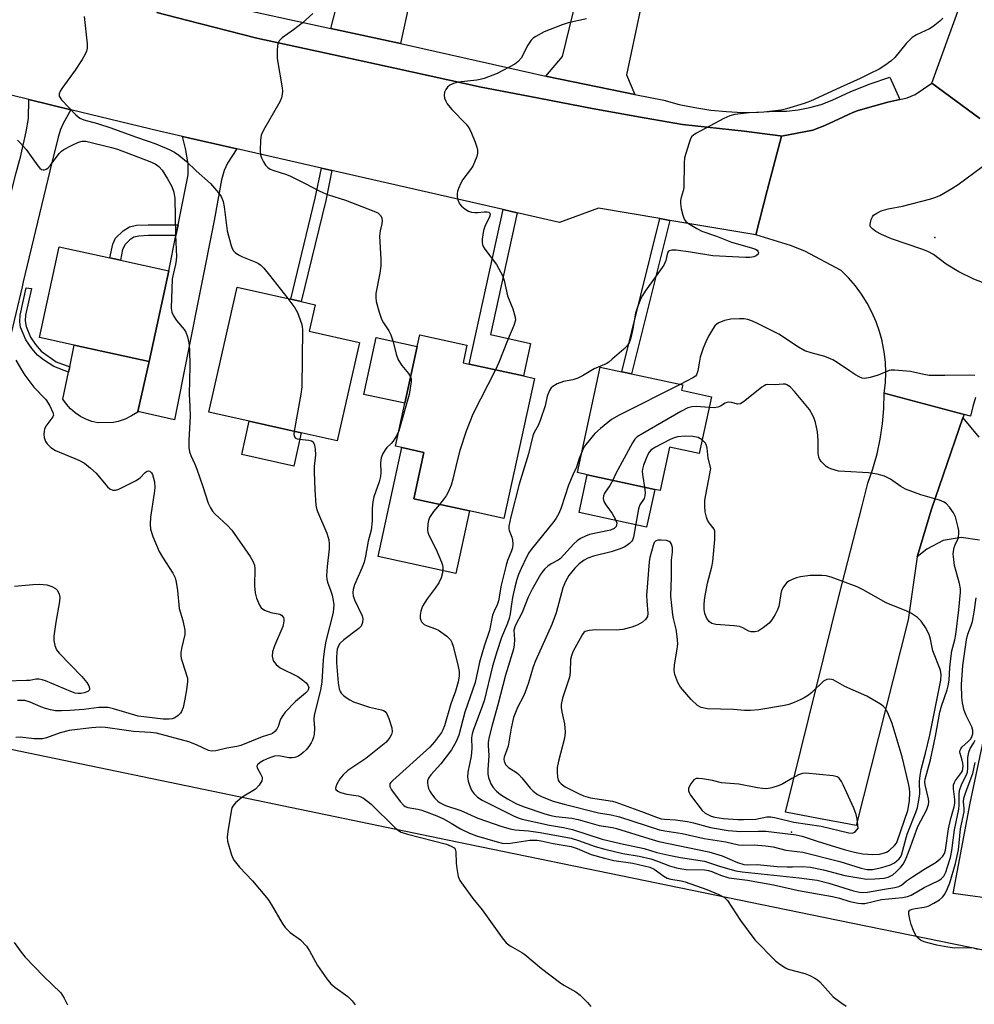
# Model space of a CAD drawing. Units: inches. Extents: x 1303760 to 1309760, y 489450 to 493450.
# Drawn here: x 1306613 to 1306870, y 491485 to 491750 of the extents above; entities that cross this region are included whole.
import ezdxf

# ---------------------------------------------------------------- set-up
doc = ezdxf.new("R2010")
doc.units = ezdxf.units.IN
doc.header["$MEASUREMENT"] = 0
for name, color, linetype in [('BLDG-Footprint', 5, 'Continuous'), ('CULTRL-Pad', 6, 'Continuous'), ('ELEV-Spot Elevation', 7, 'Continuous'), ('TRANS-Driveway', 251, 'Continuous'), ('TRANS-Non Street Sidewalk', 7, 'Continuous'), ('TRANS-Parking Lot', 4, 'Continuous'), ('TRANS-Road', 130, 'Continuous'), ('TRANS-Street Sidewalk', 7, 'Continuous'), ('Undefined', 1, 'Continuous')]:
    doc.layers.add(name, color=color, linetype=linetype)

msp = doc.modelspace()

# ---------------------------------------------------------------- linework, layer by layer
at = {"layer": 'BLDG-Footprint'}
for points, elevation in [([(1306653.02, 491682.11), (1306647.69, 491657.72), (1306627.55, 491662.12), (1306618.15, 491664.17), (1306623.48, 491688.57), (1306637.13, 491685.59), (1306639.97, 491684.97)], 319.29), ([(1306704.33, 491662.87), (1306698.35, 491636.33), (1306688.7, 491638.51), (1306674.68, 491641.66), (1306663.81, 491644.11), (1306671.39, 491677.74), (1306685.85, 491674.49), (1306688.66, 491673.85), (1306692.4, 491673.01), (1306690.8, 491665.92)], 317.16), ([(1306751.48, 491653.17), (1306743.25, 491615.45), (1306734.04, 491617.46), (1306719.02, 491620.74), (1306721.74, 491633.22), (1306715.78, 491634.52), (1306714.04, 491634.9), (1306716.56, 491646.47), (1306719.89, 491661.73), (1306720.58, 491664.9), (1306733.29, 491662.13), (1306732.25, 491657.37), (1306733.93, 491657), (1306748.52, 491653.82)], 311.87), ([(1306799.18, 491648.24), (1306795.88, 491632.92), (1306787.84, 491634.66), (1306785.33, 491622.98), (1306783.89, 491623.29), (1306765.69, 491627.21), (1306763.06, 491627.78), (1306769.18, 491656.19), (1306775, 491654.94), (1306777.68, 491654.36), (1306791.44, 491651.4), (1306791.13, 491649.97)], 307.05)]:
    msp.add_lwpolyline(points, close=True, dxfattribs=dict(at, elevation=elevation))
at = {"layer": 'CULTRL-Pad'}
for points in [[(1306719.89, 491661.73), (1306716.57, 491646.47), (1306705.57, 491648.87), (1306708.9, 491664.13)], [(1306638.11, 491641.31), (1306633.86, 491641.17), (1306632.23, 491641.56), (1306630.66, 491642.14), (1306629.18, 491642.91), (1306627.8, 491643.86), (1306626.54, 491644.96), (1306625.43, 491646.21), (1306624.48, 491647.59), (1306626.02, 491654.86), (1306626.31, 491656.25), (1306627.55, 491662.12), (1306647.69, 491657.72), (1306644.67, 491644.21), (1306644.65, 491644.09), (1306642.99, 491643.05), (1306641.23, 491642.21), (1306639.38, 491641.58)], [(1306688.7, 491638.51), (1306686.67, 491629.49), (1306672.65, 491632.64), (1306674.68, 491641.66)], [(1306734.04, 491617.46), (1306730.36, 491600.59), (1306709.37, 491605.17), (1306715.77, 491634.52), (1306721.74, 491633.22), (1306719.02, 491620.74)], [(1306783.89, 491623.29), (1306781.7, 491613.1), (1306763.5, 491617.01), (1306765.69, 491627.21)]]:
    msp.add_lwpolyline(points, close=True, dxfattribs=at)
at = {"layer": 'ELEV-Spot Elevation'}
for p in [(1306859.32, 491691.09, 310.39), (1306820.73, 491531.01, 301.95)]:
    msp.add_point(p, dxfattribs=at)
at = {"layer": 'TRANS-Driveway'}
for points in [[(1306715.66, 491766.7), (1306718.41, 491766.1), (1306720.26, 491765.7), (1306715.37, 491743.32), (1306696.63, 491747.39), (1306706.8, 491786.81), (1306722.15, 491850.4), (1306733.2, 491848.29), (1306730.49, 491836.79), (1306721.89, 491800.21), (1306719.67, 491800.7), (1306712.4, 491767.41)], [(1306775.07, 491761.25), (1306778.63, 491760.51), (1306781.58, 491759.89), (1306776.33, 491734.9), (1306778.49, 491729.64), (1306754.93, 491734.48), (1306754.56, 491734.57), (1306759.02, 491739.8), (1306764.77, 491763.42)], [(1306626.64, 491725.51), (1306624.64, 491721.98), (1306623.85, 491720.18), (1306623.19, 491718.12), (1306620.95, 491709.06), (1306613.81, 491679.19), (1306613.48, 491677.82), (1306606.6, 491649.08), (1306598.31, 491651.22), (1306600.27, 491659.07), (1306605.92, 491685.39), (1306611.93, 491708.48), (1306612.81, 491711.87), (1306613.03, 491712.7), (1306614.62, 491719.55), (1306615.22, 491723.12), (1306615.27, 491728.27)], [(1306671.33, 491714.95), (1306668.83, 491711.08), (1306667.95, 491709.14), (1306667.21, 491706.59), (1306665.23, 491695.7), (1306654.52, 491642.01), (1306644.67, 491644.21), (1306647.69, 491657.72), (1306653.02, 491682.11), (1306654.94, 491691.63), (1306655.53, 491694.54), (1306658.25, 491707.98), (1306658.18, 491710.91), (1306657.53, 491715.02), (1306656.66, 491718.3)]]:
    msp.add_lwpolyline(points, close=True, dxfattribs=at)
at = {"layer": 'TRANS-Non Street Sidewalk'}
for points in [[(1306696.91, 491709.12), (1306695.27, 491701.02), (1306688.66, 491673.85), (1306685.85, 491674.49), (1306692.45, 491701.65), (1306694.1, 491709.76)], [(1306746.87, 491697.72), (1306739.69, 491664.96), (1306750.44, 491662.6), (1306748.52, 491653.82), (1306733.93, 491657), (1306743.05, 491698.6)], [(1306787.98, 491695.71), (1306777.68, 491654.36), (1306775, 491654.94), (1306785.27, 491696.17)], [(1306654.94, 491691.63), (1306647.58, 491691.63), (1306644.9, 491691.5), (1306643.59, 491691.19), (1306642.51, 491690.48), (1306641.21, 491689.25), (1306640.55, 491687.87), (1306639.97, 491684.97), (1306637.13, 491685.59), (1306637.93, 491689.33), (1306638.65, 491690.92), (1306640.73, 491692.92), (1306642.42, 491693.99), (1306644.34, 491694.39), (1306647.42, 491694.54), (1306655.53, 491694.54)], [(1306626.31, 491656.25), (1306626.02, 491654.86), (1306622.07, 491656.36), (1306619.29, 491658.18), (1306617.66, 491659.45), (1306616.1, 491661.23), (1306614.49, 491663.58), (1306613.09, 491666.97), (1306612.87, 491668.39), (1306612.97, 491670.22), (1306614.62, 491677.53), (1306616.01, 491677.33), (1306614.4, 491670.22), (1306614.31, 491668.62), (1306614.54, 491667.15), (1306615.72, 491664.29), (1306617.08, 491662.28), (1306618.65, 491660.48), (1306622.68, 491657.63)]]:
    msp.add_lwpolyline(points, close=True, dxfattribs=at)
at = {"layer": 'TRANS-Parking Lot'}
for points in [[(1306871.33, 491609.6), (1306866.45, 491610.33), (1306861.58, 491609.49), (1306857.21, 491607.18), (1306854.62, 491605.13), (1306858.46, 491617.95), (1306861.61, 491627.12), (1306866.9, 491642.55), (1306871.21, 491637.35)], [(1306877.45, 491512.66), (1306864.3, 491514.43), (1306868.85, 491538.8), (1306877.95, 491581.58)]]:
    msp.add_lwpolyline(points, dxfattribs=at)
at = {"layer": 'TRANS-Road'}
for points in [[(1306871.45, 491723.18), (1306858.56, 491732.62), (1306863.41, 491746.06), (1306878.07, 491786.66)], [(1306649.77, 491751.65), (1306657.78, 491749.61), (1306676.69, 491744.79), (1306694.93, 491740.81), (1306713.92, 491736.67), (1306737.14, 491731.6), (1306749.91, 491729.13), (1306767.01, 491725.82), (1306781.07, 491723.35), (1306791.4, 491721.54), (1306808.01, 491719.72), (1306817.72, 491718.45), (1306818.02, 491718.41), (1306814.21, 491703.71), (1306811.12, 491691.78), (1306787.98, 491695.71), (1306785.27, 491696.17), (1306768.79, 491698.97), (1306758.26, 491695.13), (1306746.87, 491697.72), (1306743.05, 491698.6), (1306696.91, 491709.12), (1306694.1, 491709.76), (1306671.33, 491714.95), (1306656.66, 491718.3), (1306650.45, 491719.72), (1306626.64, 491725.51), (1306615.27, 491728.27), (1306578.57, 491737.2)], [(1306870.33, 491648.05), (1306869.55, 491645.56), (1306868.98, 491643.01), (1306867.22, 491643.48), (1306845.7, 491649.15), (1306846.02, 491651.93), (1306846.13, 491654.73), (1306846.02, 491657.53), (1306845.71, 491660.31), (1306845.19, 491663.07), (1306845.14, 491663.25), (1306844.46, 491665.77), (1306843.53, 491668.42), (1306842.41, 491670.98), (1306841.1, 491673.46), (1306839.61, 491675.83), (1306837.94, 491678.08), (1306836.11, 491680.2), (1306834.12, 491682.18), (1306824.31, 491687.42), (1306820.44, 491688.9), (1306811.12, 491691.78), (1306814.21, 491703.71), (1306818.02, 491718.41), (1306826.45, 491719.97), (1306829.67, 491721.27), (1306837.24, 491724.78), (1306838.4, 491725.23), (1306841.24, 491726.02), (1306846.66, 491727.54), (1306849.95, 491728.24), (1306851.93, 491728.67), (1306854, 491729.64), (1306858.56, 491732.62), (1306871.45, 491723.18)], [(1306253.8, 491482.13), (1306228.63, 491487.45), (1306210.6, 491542.44), (1306196.95, 491591.71), (1306193.91, 491646.92), (1306285.25, 491627.27), (1306415.95, 491596.62), (1306554.13, 491564.96), (1306730.71, 491528.37), (1306809.65, 491512.15), (1306829.37, 491508.1), (1306884.64, 491496.75)]]:
    msp.add_lwpolyline(points, dxfattribs=at)
msp.add_lwpolyline([(1306867.22, 491643.48), (1306866.9, 491642.55), (1306861.61, 491627.12), (1306858.46, 491617.95), (1306854.62, 491605.13), (1306852.13, 491588.16), (1306838.19, 491532.77), (1306834.8, 491533.41), (1306828.03, 491534.68), (1306819.13, 491536.36), (1306833.58, 491594.81), (1306839.76, 491618.87), (1306841.32, 491624.94), (1306842.67, 491628.84), (1306843.78, 491632.81), (1306844.64, 491636.84), (1306845.25, 491640.92), (1306845.6, 491645.03), (1306845.7, 491649.15)], close=True, dxfattribs=at)
at = {"layer": 'TRANS-Street Sidewalk'}
msp.add_lwpolyline([(1306671.54, 491752.85), (1306696.63, 491747.39), (1306715.37, 491743.32), (1306721.39, 491742.01), (1306754.56, 491734.57), (1306754.93, 491734.48), (1306778.49, 491729.64), (1306786.3, 491728.04), (1306790.47, 491726.94), (1306794.7, 491726.07), (1306798.96, 491725.42), (1306803.26, 491724.99), (1306807.57, 491724.79), (1306811.88, 491724.82), (1306816.19, 491725.07), (1306819.37, 491725.13), (1306822.54, 491725.46), (1306825.66, 491726.06), (1306828.73, 491726.92), (1306831.7, 491728.04), (1306836.75, 491730.41), (1306841.93, 491732.49), (1306847.22, 491734.25), (1306849.95, 491728.24), (1306846.66, 491727.54), (1306841.24, 491726.02), (1306838.4, 491725.23), (1306837.24, 491724.78), (1306829.67, 491721.27), (1306826.45, 491719.97), (1306818.02, 491718.41), (1306817.72, 491718.45), (1306808.01, 491719.72), (1306791.4, 491721.54), (1306781.07, 491723.35), (1306767.01, 491725.82), (1306749.91, 491729.13), (1306737.14, 491731.6), (1306713.92, 491736.67), (1306694.93, 491740.81), (1306676.69, 491744.79), (1306657.78, 491749.61), (1306649.77, 491751.65)], dxfattribs=at)
at = {"layer": 'Undefined'}
for points, elevation in [([(1306691.8, 491751.43), (1306688.92, 491748.82), (1306686.56, 491747.01), (1306683.53, 491744.82), (1306682.77, 491744.03), (1306682.4, 491743.32), (1306682.25, 491742.5), (1306682.2, 491741.64), (1306682.22, 491739.31), (1306683.55, 491731.41), (1306683.63, 491730.53), (1306683.58, 491729.72), (1306683.34, 491728.71), (1306682.88, 491727.66), (1306678.48, 491719.99), (1306677.9, 491718.66), (1306677.69, 491717.28), (1306677.59, 491714.44), (1306677.7, 491713.33), (1306677.97, 491712.53), (1306678.47, 491711.5), (1306679.08, 491710.54), (1306679.66, 491709.95), (1306680.33, 491709.54), (1306681.34, 491709.13), (1306684.7, 491708.05), (1306685.79, 491707.6), (1306689.75, 491705.66), (1306693.35, 491703.72), (1306694.64, 491703.14), (1306696.05, 491702.62), (1306700.59, 491701.19), (1306708.25, 491698.23), (1306709.28, 491697.72), (1306710.02, 491697.04), (1306710.35, 491696.37), (1306710.48, 491695.55), (1306710.4, 491694.8), (1306709.92, 491692.89), (1306709.78, 491691.5), (1306710.12, 491685.22), (1306710.13, 491683.48), (1306709.88, 491681.51), (1306708.76, 491676.03), (1306708.73, 491674.94), (1306708.87, 491673.86), (1306709.64, 491671.02), (1306710.31, 491669.1), (1306710.84, 491668.08), (1306712.31, 491665.95), (1306712.81, 491664.93), (1306713.41, 491663.01), (1306714.25, 491659.67), (1306714.82, 491658.13), (1306715.73, 491656.61), (1306717.56, 491654.45), (1306718.12, 491653.59)], 314), ([(1306630.23, 491750.64), (1306631, 491743.25), (1306631, 491742.07), (1306630.83, 491741.27), (1306630.42, 491740.24), (1306629.69, 491739.03), (1306627.77, 491736.19), (1306624.18, 491731.23), (1306623.73, 491730.51), (1306623.45, 491729.78), (1306623.51, 491729.11), (1306624.09, 491728.2), (1306627.97, 491724.14), (1306629.08, 491723.23), (1306630.11, 491722.81), (1306633.81, 491721.81), (1306637.43, 491720.66), (1306644.03, 491718.18), (1306647.45, 491717.07), (1306649.55, 491716.28), (1306653.09, 491714.82), (1306654.54, 491714.06), (1306655.71, 491713.27), (1306657.78, 491711.58), (1306660.41, 491709.06), (1306664.22, 491705.63), (1306666.43, 491703.1), (1306667.09, 491702.13), (1306667.61, 491700.78), (1306667.94, 491699.36), (1306668.69, 491692.87), (1306669.69, 491689.21), (1306669.98, 491688.39), (1306670.38, 491687.64), (1306670.92, 491687.02), (1306671.82, 491686.41), (1306672.84, 491685.91), (1306676.42, 491684.48), (1306677.15, 491684.1), (1306677.76, 491683.64), (1306678.57, 491682.8), (1306680.09, 491681), (1306685.07, 491674.66)], 316), ([(1306861.52, 491750.14), (1306860.7, 491749.33), (1306858.89, 491747.89), (1306857.93, 491747.25), (1306854.42, 491745.68), (1306853.21, 491744.93), (1306851.63, 491743.36), (1306848.57, 491739.58), (1306847.48, 491738.61), (1306845.83, 491737.37), (1306844.36, 491736.4), (1306841.7, 491735.19), (1306839.2, 491733.87), (1306833.84, 491731.5), (1306825.81, 491727.78), (1306824.16, 491727.21), (1306819.39, 491725.75), (1306817.96, 491725.42), (1306815.61, 491725.1), (1306813.26, 491724.85), (1306809.3, 491724.65), (1306805.5, 491724.19), (1306804.08, 491723.89), (1306802.52, 491723.18), (1306795.13, 491719.22), (1306794.41, 491718.76), (1306793.84, 491718.17), (1306793.46, 491717.4), (1306793.06, 491716.28), (1306792.23, 491713.71), (1306791.95, 491712.56), (1306791.83, 491711.08), (1306791.69, 491704.52), (1306791.55, 491703.68), (1306790.97, 491701.87), (1306790.81, 491701.09), (1306790.82, 491700.24), (1306791.05, 491698.81), (1306791.42, 491697.09), (1306791.79, 491696.04), (1306792.3, 491695.4), (1306792.97, 491694.88), (1306795.24, 491693.49), (1306796.54, 491692.82), (1306800.51, 491691.43), (1306804.56, 491689.86), (1306809.98, 491688.33), (1306811.05, 491687.93), (1306811.48, 491687.65), (1306811.7, 491687.38), (1306811.81, 491687.01), (1306811.72, 491686.59), (1306811.26, 491686.14), (1306810.57, 491685.88), (1306809.5, 491685.71), (1306808.3, 491685.71), (1306799.51, 491686.15), (1306793.56, 491687.15), (1306789.63, 491687.65), (1306788.53, 491687.69), (1306787.8, 491687.51), (1306787.62, 491687.38), (1306787.37, 491687), (1306786.91, 491684.93), (1306786.36, 491683.65), (1306781.35, 491676.69), (1306780.57, 491675.45), (1306780.08, 491674.45), (1306779.13, 491672.1), (1306778.72, 491670.75), (1306777.93, 491666.02), (1306777.43, 491664.09), (1306776.97, 491662.77), (1306776.37, 491661.83), (1306775.55, 491661.02), (1306772.44, 491658.31), (1306771.53, 491657.57), (1306770.81, 491657.1), (1306767.62, 491655.78), (1306764.42, 491653.85), (1306763.15, 491653.22), (1306761.81, 491652.78), (1306759.28, 491652.31), (1306757.64, 491651.69), (1306756.41, 491650.98), (1306756.02, 491650.6), (1306755.57, 491649.93), (1306754.91, 491648.41), (1306754.35, 491645.74), (1306753.03, 491641.84), (1306752.49, 491640.48), (1306751.45, 491638.57), (1306751.09, 491637.71), (1306749.89, 491632.84), (1306747.41, 491624.68), (1306745.15, 491615.89), (1306744.61, 491613.33), (1306744.57, 491612.77), (1306744.65, 491612.23), (1306745.36, 491610.44), (1306745.6, 491609.64), (1306745.69, 491608.62), (1306745.56, 491607.54), (1306745.32, 491606.71), (1306744.26, 491604.13), (1306743.84, 491602.86), (1306742.55, 491597.53), (1306741.82, 491593.26), (1306741.46, 491592.19), (1306740.61, 491590.46), (1306740.22, 491589.45), (1306739.38, 491585.27), (1306737.96, 491581.06), (1306736.7, 491576.77), (1306735.53, 491571.28), (1306732.77, 491563.31), (1306731.16, 491557.08), (1306730.45, 491555.36), (1306729.13, 491553.12), (1306726.32, 491549.39), (1306723.54, 491546.39), (1306722.98, 491545.49), (1306722.71, 491544.79), (1306722.66, 491544.3), (1306722.76, 491543.53), (1306722.98, 491542.76), (1306723.3, 491542.03), (1306723.77, 491541.29), (1306724.7, 491540.16), (1306725.51, 491539.31), (1306726.14, 491538.84), (1306727.53, 491538.17), (1306731.63, 491536.83), (1306736.25, 491534.77), (1306742.75, 491532.53), (1306744.93, 491531.92), (1306746.32, 491531.65), (1306749.85, 491531.36), (1306753.06, 491530.91), (1306761.39, 491529.36), (1306763.38, 491528.78), (1306767.83, 491527.15), (1306770.49, 491526.37), (1306775.33, 491525.28), (1306779.66, 491524.55), (1306782.82, 491523.77), (1306784.67, 491523.16), (1306787.83, 491521.88), (1306789.77, 491521.37), (1306791.17, 491521.08), (1306792.32, 491520.94), (1306797.29, 491520.8), (1306798.39, 491520.68), (1306799.3, 491520.41), (1306801.58, 491519.4), (1306803.81, 491518.73), (1306808.84, 491518.08), (1306815.92, 491516.84), (1306822.66, 491515.26), (1306831.76, 491513.67), (1306833.67, 491513.18), (1306836.42, 491512.31), (1306838.73, 491511.83), (1306839.6, 491511.74), (1306840.45, 491511.79), (1306844.99, 491512.86), (1306850.62, 491513.36), (1306852.02, 491513.64), (1306852.95, 491514.04), (1306856.44, 491516.06), (1306860.39, 491517.96), (1306861.09, 491518.42), (1306861.75, 491519.16), (1306862.26, 491520.21), (1306862.75, 491521.61), (1306863.52, 491524.12), (1306863.95, 491526.01), (1306864.6, 491531.6), (1306865.85, 491537.22), (1306865.93, 491538.28), (1306865.86, 491541.08), (1306866.02, 491542.18), (1306866.62, 491544.04), (1306867.78, 491546.25), (1306868.1, 491547.16), (1306868.24, 491548.25), (1306868.27, 491551.13), (1306868.48, 491552.52), (1306868.88, 491553.48), (1306869.84, 491555.03), (1306870.19, 491555.75)], 310), ([(1306765.47, 491749.94), (1306760.6, 491748.94), (1306758.95, 491748.4), (1306754.09, 491746.5), (1306751.83, 491745.24), (1306751.13, 491744.75), (1306750.57, 491744.21), (1306749.7, 491742.92), (1306747.88, 491739.37), (1306747.08, 491738.45), (1306746.19, 491737.8), (1306741.49, 491735.28), (1306737.94, 491733.95), (1306736.83, 491733.64), (1306735.96, 491733.49), (1306730.98, 491732.95), (1306729.68, 491732.59), (1306728.7, 491732.1), (1306728.06, 491731.61), (1306727.61, 491730.97), (1306727.3, 491730.23), (1306727.18, 491729.43), (1306727.29, 491728.58), (1306727.58, 491727.79), (1306727.99, 491727.09), (1306729.22, 491725.56), (1306733.06, 491721.58), (1306733.62, 491720.93), (1306734.1, 491720.22), (1306734.58, 491719.18), (1306735.51, 491716.75), (1306735.98, 491715.39), (1306736.17, 491714.57), (1306736.14, 491713.76), (1306735.94, 491712.95), (1306735.37, 491711.34), (1306734.92, 491710.3), (1306734.31, 491709.37), (1306732.22, 491706.75), (1306731.65, 491705.7), (1306731.04, 491704.33), (1306730.75, 491703.49), (1306730.65, 491702.93), (1306730.69, 491702.07), (1306730.89, 491701.22), (1306731.33, 491700.15), (1306731.86, 491699.51), (1306732.71, 491698.78), (1306733.72, 491698.22), (1306734.55, 491697.94), (1306735.41, 491697.79), (1306736.26, 491697.83), (1306737.96, 491698.05), (1306738.75, 491698.05), (1306739.17, 491697.91), (1306739.46, 491697.66), (1306739.55, 491697.3), (1306739.42, 491696.64), (1306738.14, 491694.1), (1306737.76, 491692.99), (1306737.42, 491690.63), (1306737.4, 491689.76), (1306737.49, 491689.21), (1306737.69, 491688.71), (1306738.13, 491688), (1306741.26, 491683.84), (1306742.9, 491680.89), (1306743.35, 491679.56), (1306744.26, 491675.41), (1306745.69, 491671.92), (1306746.34, 491669.66), (1306746.35, 491668.82), (1306745.96, 491667.43), (1306744.24, 491663.38), (1306741.9, 491657.45), (1306740.97, 491655.46)], 312), ([(1306612.24, 491717.32), (1306613.09, 491716.54), (1306614.61, 491714.78), (1306617.71, 491710.37), (1306618.28, 491709.74), (1306618.7, 491709.44), (1306619.12, 491709.33), (1306619.56, 491709.34), (1306619.99, 491709.47), (1306620.42, 491709.76), (1306621.18, 491710.61), (1306623.51, 491713.67), (1306624.11, 491714.3), (1306624.72, 491714.77), (1306626.8, 491715.9), (1306628.65, 491716.75), (1306629.69, 491717.02), (1306630.62, 491717.01), (1306637.53, 491715.36), (1306639.23, 491714.86), (1306647.89, 491711.54), (1306649.32, 491710.9), (1306650.35, 491710.17), (1306651.22, 491709.19), (1306652.67, 491706.92), (1306653.83, 491704.83), (1306654.39, 491703.33), (1306654.61, 491701.63), (1306654.77, 491691.75), (1306655.1, 491686), (1306655.03, 491684.98), (1306654.83, 491683.85), (1306654.05, 491680.77), (1306653.9, 491679.91), (1306653.67, 491672.03), (1306653.81, 491670.99), (1306654.25, 491669.98), (1306655.08, 491668.79), (1306657.14, 491666.34), (1306657.61, 491665.62), (1306658.07, 491664.35), (1306658.42, 491662.75), (1306658.55, 491660.96), (1306658.7, 491656.48), (1306658.47, 491648.95), (1306658.69, 491645.63), (1306658.78, 491642.93), (1306658.39, 491636.56), (1306658.4, 491634.56), (1306658.58, 491633.39), (1306658.92, 491632.41), (1306659.99, 491630.1), (1306660.52, 491628.74), (1306662.21, 491624.08), (1306663.63, 491619.59), (1306664.2, 491618.28), (1306664.79, 491617.41), (1306665.5, 491616.58), (1306668.81, 491613.55), (1306669.98, 491612.3), (1306674.96, 491605.17), (1306675.68, 491603.91), (1306676.07, 491602.84), (1306676.2, 491601.99), (1306676.13, 491597.33), (1306676.25, 491595.39), (1306676.59, 491593.99), (1306677.4, 491592.08), (1306677.89, 491591.38), (1306678.81, 491590.74), (1306680.46, 491590.11), (1306682.94, 491589.64), (1306683.39, 491589.39), (1306683.86, 491588.8), (1306683.99, 491588.31), (1306683.99, 491587.78), (1306683.69, 491586.39), (1306681.47, 491581.18), (1306680.92, 491579.52), (1306680.88, 491578.39), (1306681.04, 491577.57), (1306681.24, 491577.05), (1306681.92, 491576.15), (1306683.03, 491575.21), (1306687.72, 491572.89), (1306689.15, 491571.91), (1306689.99, 491571.16), (1306690.49, 491570.55), (1306690.68, 491569.93), (1306690.55, 491569.31), (1306690.32, 491568.92), (1306689.86, 491568.4), (1306687.17, 491566.18), (1306684.35, 491563.33), (1306683.68, 491562.42), (1306683.13, 491561.44), (1306682.44, 491559.46), (1306682.11, 491558.74), (1306681.6, 491558.11), (1306680.98, 491557.59), (1306680.52, 491557.34), (1306678.18, 491556.61), (1306672.39, 491554.35), (1306671.37, 491554.09), (1306668.6, 491553.59), (1306665.63, 491552.84), (1306664.51, 491552.8), (1306663.69, 491552.96), (1306660.46, 491554.49), (1306658.36, 491555.33), (1306649.68, 491557.63), (1306648.09, 491557.83), (1306643.5, 491558.07), (1306635.95, 491559.16), (1306634.52, 491559.26), (1306632.2, 491559.12), (1306626.14, 491558.34), (1306623.73, 491557.75), (1306620.1, 491556.41), (1306618.98, 491556.14), (1306616.77, 491556.09), (1306612.97, 491556.53), (1306611.83, 491556.48)], 318), ([(1306875.69, 491677.65), (1306869.82, 491679.87), (1306865.84, 491681.84), (1306862.37, 491683.91), (1306859, 491686.48), (1306857.48, 491687.34), (1306855.83, 491687.99), (1306847.67, 491690.77), (1306845.01, 491691.94), (1306843.49, 491692.75), (1306842.55, 491693.4), (1306842.02, 491694), (1306841.92, 491694.23), (1306841.88, 491694.69), (1306842.2, 491695.94), (1306842.55, 491696.67), (1306842.86, 491697.08), (1306843.71, 491697.68), (1306844.92, 491698.24), (1306846.75, 491698.86), (1306850.6, 491699.55), (1306858.26, 491701.5), (1306859.65, 491701.92), (1306860.69, 491702.39), (1306863.9, 491704.28), (1306865.6, 491705.38), (1306872.16, 491710.25)], 310), ([(1306685.07, 491674.66), (1306686.95, 491672.12), (1306687.68, 491670.9), (1306688.75, 491667.94), (1306688.95, 491667.11), (1306689.03, 491666.24), (1306688.82, 491650.91), (1306688.53, 491648.88), (1306686.79, 491638.93)], 316), ([(1306870.13, 491653.97), (1306868.75, 491654.05), (1306862.03, 491653.91), (1306857.79, 491653.97), (1306856.39, 491654.17), (1306852.76, 491654.98), (1306848.45, 491655.42), (1306847.6, 491655.41), (1306847.05, 491655.31), (1306844.09, 491654.06), (1306841.89, 491653.41), (1306840.51, 491653.17), (1306839.73, 491653.25), (1306838.98, 491653.55), (1306838.01, 491654.1), (1306836.33, 491655.16), (1306833.06, 491657.41), (1306831.84, 491658.13), (1306829.74, 491659.03), (1306826, 491660), (1306824.33, 491660.59), (1306822.62, 491661.58), (1306817.29, 491665.04), (1306811.55, 491667.98), (1306810.27, 491668.56), (1306808.97, 491668.99), (1306807.89, 491669.19), (1306806.73, 491669.23), (1306804.39, 491669.13), (1306802.7, 491668.77), (1306801.12, 491668.15), (1306800.69, 491667.85), (1306800.12, 491667.31), (1306799.44, 491666.34), (1306798.4, 491664.51), (1306797.65, 491663.01), (1306796.93, 491661.28), (1306796.17, 491658.87), (1306795.93, 491657.77), (1306795.53, 491655.16), (1306795.18, 491654.16), (1306794.87, 491653.79), (1306794.2, 491653.3), (1306790.75, 491651.55)], 308), ([(1306611.78, 491658.08), (1306613.29, 491655.47), (1306614.23, 491654.03), (1306616.65, 491650.8), (1306619.86, 491647.51), (1306620.94, 491645.8), (1306621.81, 491644.02), (1306621.92, 491643.29), (1306621.77, 491642.81), (1306619.91, 491640.26), (1306619.54, 491639.49), (1306619.39, 491638.94), (1306619.35, 491638.12), (1306619.47, 491637.27), (1306619.83, 491636.17), (1306620.21, 491635.5), (1306621.25, 491634.52), (1306622.49, 491633.73), (1306628.75, 491631.11), (1306630.3, 491630.3), (1306631.9, 491629.03), (1306633.41, 491627.63), (1306636.45, 491623.95), (1306637.14, 491623.44), (1306637.9, 491623.11), (1306638.69, 491623.05), (1306639.5, 491623.3), (1306644.07, 491625.61), (1306645.32, 491626.4), (1306646.61, 491627.8), (1306647.18, 491628.16), (1306647.57, 491628.24), (1306647.93, 491628.16), (1306648.36, 491627.76), (1306648.61, 491627.29), (1306649.15, 491625.28), (1306649.27, 491623.69), (1306649.1, 491622.22), (1306648.06, 491615.79), (1306647.97, 491613.9), (1306648.11, 491612.54), (1306648.71, 491610.56), (1306650.44, 491606.55), (1306651.31, 491605.05), (1306654.08, 491600.69), (1306654.72, 491599.43), (1306655, 491598.33), (1306655.35, 491596.03), (1306655.83, 491591.25), (1306656.77, 491587.98), (1306657.31, 491585.35), (1306657.29, 491584.22), (1306656.42, 491580.4), (1306656.27, 491579.36), (1306656.24, 491578.59), (1306656.37, 491577.77), (1306656.65, 491576.69), (1306657.9, 491572.95), (1306658, 491572.41), (1306658.02, 491571.58), (1306657.77, 491569.33), (1306657.32, 491566.76), (1306656.84, 491564.54), (1306656.46, 491563.51), (1306656.15, 491563.05), (1306655.56, 491562.44), (1306654.9, 491561.91), (1306654.42, 491561.65), (1306653.92, 491561.5), (1306653.13, 491561.41), (1306651.47, 491561.44), (1306646.31, 491562), (1306644.79, 491562.24), (1306638.08, 491564.21), (1306636.66, 491564.51), (1306635.55, 491564.58), (1306634.15, 491564.55), (1306630.08, 491563.98), (1306626.39, 491563.7), (1306624.08, 491563.62), (1306622.5, 491563.67), (1306621.15, 491563.89), (1306619.82, 491564.25), (1306618.52, 491564.72), (1306615.65, 491566.01), (1306614.26, 491566.4), (1306612.26, 491566.45)], 320), ([(1306718.12, 491653.59), (1306718.3, 491653.02), (1306718.31, 491652.22), (1306717.76, 491648.83), (1306714.94, 491639.02)], 314), ([(1306740.97, 491655.46), (1306734.87, 491643.53), (1306733.12, 491638.98), (1306731.4, 491633.74), (1306730.65, 491630.99), (1306729.54, 491626.07), (1306729.03, 491624.41), (1306728.26, 491622.57), (1306727.74, 491621.56), (1306726.93, 491620.45), (1306725.91, 491619.23)], 312), ([(1306772.59, 491625.73), (1306771.84, 491624.3), (1306770.36, 491622.24), (1306770.06, 491621.52), (1306770, 491620.79), (1306770.22, 491620.05), (1306770.71, 491619.09), (1306772.39, 491616.82), (1306773.35, 491615.13), (1306773.65, 491614.15), (1306773.63, 491613.7), (1306773.48, 491613.3), (1306772.95, 491612.75), (1306771.98, 491612.27), (1306766.33, 491611.11), (1306765.23, 491610.72), (1306763.94, 491610.07), (1306762.99, 491609.41), (1306762.11, 491608.6), (1306758.53, 491604.67), (1306757.87, 491604.23), (1306755.97, 491603.23), (1306755.09, 491602.59), (1306754.28, 491601.86), (1306753.76, 491601.26), (1306753.14, 491600.36), (1306750.84, 491596.37), (1306749.81, 491594.26), (1306748.17, 491590.17), (1306746.29, 491586.55), (1306745.97, 491585.33), (1306746.11, 491582.88), (1306746.01, 491581.4), (1306745.82, 491580.24), (1306743.69, 491573.23), (1306741.64, 491565.24), (1306740.08, 491559.83), (1306739.29, 491556.66), (1306739.02, 491555.22), (1306738.99, 491554.34), (1306739.17, 491551.59), (1306738.93, 491547.73), (1306738.95, 491546.57), (1306739.09, 491545.74), (1306739.44, 491544.7), (1306739.79, 491543.96), (1306740.39, 491543.03), (1306741.27, 491542), (1306742.34, 491541.17), (1306744.22, 491540), (1306746.7, 491538.65), (1306748.72, 491537.78), (1306754.29, 491535.93), (1306755.9, 491535.48), (1306757.25, 491535.22), (1306761.59, 491534.74), (1306763.31, 491534.43), (1306768.94, 491532.82), (1306772.5, 491532.2), (1306773.56, 491531.95), (1306782.29, 491529.25), (1306784.96, 491528.5), (1306798.46, 491525.67), (1306802.05, 491524.65), (1306806.17, 491522.86), (1306807.86, 491522.3), (1306808.83, 491522.19), (1306811.48, 491522.24), (1306816.89, 491521.76), (1306819.55, 491521.63), (1306821.03, 491521.61), (1306823.62, 491521.72), (1306825.84, 491521.6), (1306829.36, 491520.85), (1306835.11, 491519.36), (1306838.86, 491518.65), (1306840.89, 491518.36), (1306843.16, 491518.4), (1306845.71, 491518.6), (1306846.79, 491518.88), (1306848.04, 491519.54), (1306848.94, 491520.29), (1306850.17, 491521.57), (1306850.77, 491522.36), (1306851.45, 491523.57), (1306852.47, 491526.01), (1306854.72, 491532.52), (1306857.16, 491537.1), (1306857.6, 491538.4), (1306857.68, 491539.17), (1306857.64, 491539.97), (1306856.74, 491543.71), (1306856.66, 491544.51), (1306856.72, 491545.27), (1306858.21, 491550.48), (1306859.52, 491556.81), (1306860.67, 491563.25), (1306861.14, 491564.89), (1306862.65, 491569.27), (1306862.94, 491570.36), (1306863.17, 491571.94), (1306863.38, 491575.31), (1306863.71, 491578.42), (1306863.95, 491579.81), (1306864.7, 491582.78), (1306864.98, 491584.17), (1306865.82, 491590.86), (1306866.21, 491595.56), (1306866.22, 491596.53), (1306865.95, 491597.95), (1306864.66, 491602.75), (1306864.42, 491604.42), (1306864.32, 491605.81), (1306864.35, 491606.62), (1306864.52, 491607.62), (1306864.78, 491608.37), (1306865.59, 491610.08), (1306865.74, 491610.56), (1306865.84, 491611.34), (1306865.8, 491612.19), (1306865.65, 491613.06), (1306864.92, 491615.92), (1306864.4, 491616.92), (1306863.25, 491618.52), (1306862.52, 491619.36), (1306861.88, 491619.85), (1306860.57, 491620.37), (1306855.59, 491621.84), (1306851.42, 491623.38), (1306850.14, 491624.06), (1306847.38, 491626.05), (1306845.74, 491626.88), (1306843.78, 491627.37), (1306841.48, 491627.74), (1306835.13, 491628.06), (1306833.42, 491628.22), (1306831.3, 491628.8), (1306830.56, 491629.15), (1306830.11, 491629.46), (1306828.74, 491630.82), (1306828.3, 491631.49), (1306828.12, 491631.98), (1306827.95, 491633.02), (1306827.92, 491636.43), (1306827.72, 491638.79), (1306827.18, 491641.27), (1306826.86, 491642.36), (1306826.58, 491642.99), (1306825.55, 491644.78), (1306821.5, 491649.66), (1306820.36, 491650.9), (1306819.52, 491651.45), (1306819.08, 491651.59), (1306818.45, 491651.65), (1306816.31, 491651.44), (1306814.35, 491651.48), (1306813.84, 491651.39), (1306813.37, 491651.2), (1306812.7, 491650.79), (1306808.19, 491647.11), (1306807.02, 491646.33), (1306806.29, 491646.19), (1306804.53, 491646.7), (1306803.84, 491646.78), (1306803.35, 491646.68), (1306802.87, 491646.47), (1306801.6, 491645.68), (1306800.92, 491645.39), (1306799.89, 491645.23), (1306798.54, 491645.29)], 306), ([(1306790.75, 491651.55), (1306774.33, 491643.26), (1306772.27, 491642.09), (1306769.26, 491639.7), (1306767.77, 491638.28), (1306765.31, 491635.39), (1306764.84, 491634.67), (1306764.31, 491633.56)], 308), ([(1306798.54, 491645.29), (1306795.08, 491645.61), (1306793.91, 491645.5), (1306792.78, 491645.2), (1306790.95, 491644.24), (1306780.67, 491638.34), (1306779.18, 491637.4), (1306778.56, 491636.81), (1306777.92, 491635.85), (1306773.44, 491627.51), (1306772.59, 491625.73)], 306), ([(1306686.79, 491638.93), (1306686.72, 491638.16), (1306686.76, 491637.66), (1306686.84, 491637.44), (1306687.13, 491637.09), (1306687.57, 491636.88), (1306688.1, 491636.76), (1306690.71, 491636.5), (1306691.48, 491636.32), (1306691.88, 491636.08), (1306692.02, 491635.91), (1306692.28, 491635.19), (1306692.43, 491634.07), (1306692.5, 491632.6), (1306692.19, 491629.44), (1306692.17, 491628.01), (1306692.35, 491623.12), (1306692.62, 491618.99), (1306692.77, 491618.13), (1306693.02, 491617.32), (1306695.55, 491611.49), (1306696.14, 491609.69), (1306696.24, 491608.63), (1306696.21, 491607.28), (1306695.62, 491602.5), (1306695.47, 491599.96), (1306695.57, 491599.11), (1306695.78, 491598.29), (1306696.67, 491595.87), (1306697, 491594.76), (1306697.31, 491593.34), (1306697.45, 491592.2), (1306697.4, 491591.18), (1306697.24, 491590.16), (1306695.34, 491582.44), (1306694.92, 491580.32), (1306694.61, 491577.42), (1306694.19, 491571.45), (1306693.86, 491569.2), (1306692.14, 491562.47), (1306692.06, 491561.36), (1306692.28, 491558.95), (1306692.19, 491557.3), (1306692.01, 491556.52), (1306691.74, 491555.78), (1306691.35, 491555.03), (1306690.72, 491554.06), (1306690, 491553.18), (1306689.22, 491552.41), (1306688.6, 491551.88), (1306687.94, 491551.46), (1306686.97, 491551.1), (1306686.22, 491550.97), (1306685.37, 491551.03), (1306682.66, 491551.54), (1306681.51, 491551.45), (1306680.11, 491551.02), (1306678.52, 491550.32), (1306677.59, 491549.74), (1306676.88, 491549.08), (1306676.72, 491548.72), (1306676.78, 491548.33), (1306677.83, 491546.55), (1306678.11, 491545.8), (1306678.15, 491545.31), (1306678.03, 491544.82), (1306677.33, 491543.64), (1306676.39, 491542.58), (1306675.68, 491542.07), (1306673.62, 491540.92), (1306672.65, 491540.29), (1306670.93, 491538.85), (1306670.24, 491538.02), (1306670.02, 491537.51), (1306669.81, 491536.67), (1306668.9, 491531.12), (1306668.72, 491529.66), (1306668.8, 491528.52), (1306669.76, 491525.19), (1306670.17, 491524.12), (1306670.6, 491523.38), (1306672.05, 491521.55), (1306675.52, 491517.88), (1306679.77, 491512.87), (1306680.71, 491511.42), (1306683.56, 491506.46), (1306684.33, 491505.3), (1306685.67, 491504), (1306688.5, 491501.97), (1306690.12, 491500.25), (1306690.94, 491499.02), (1306693.03, 491495.07), (1306695.6, 491491.53), (1306696.69, 491490.18), (1306697.76, 491489.24), (1306701.21, 491486.7), (1306702.36, 491485.53), (1306703.23, 491484.47)], 316), ([(1306714.94, 491639.02), (1306714.3, 491637.67), (1306713.42, 491636.26), (1306712.9, 491635.64), (1306711.74, 491634.58), (1306711.25, 491633.94), (1306710.59, 491632.74), (1306710.21, 491631.73), (1306710.02, 491630.41), (1306710.13, 491627.86), (1306710.05, 491626.73), (1306709.67, 491625.34), (1306708.27, 491621.29), (1306707.96, 491619.95), (1306707.82, 491618.23), (1306707.81, 491614.79), (1306707.54, 491612.31), (1306706.72, 491609.32), (1306706.01, 491605.32), (1306705.59, 491603.68), (1306705.01, 491602.08), (1306703.02, 491597.6), (1306702.64, 491596.29), (1306702.55, 491595.48), (1306702.63, 491594.64), (1306703.03, 491593.55), (1306705.08, 491589.25), (1306705.29, 491588.43), (1306705.19, 491587.4), (1306704.8, 491586.45), (1306704.23, 491585.82), (1306700.17, 491582.8), (1306699.11, 491581.81), (1306698.72, 491581.17), (1306698.36, 491580.22), (1306698.22, 491579.43), (1306698.14, 491578.04), (1306698.18, 491576.58), (1306698.59, 491571.18), (1306698.93, 491569.56), (1306699.2, 491568.82), (1306699.45, 491568.37), (1306700.04, 491567.76), (1306700.74, 491567.25), (1306701.75, 491566.62), (1306702.77, 491566.12), (1306707.04, 491564.68), (1306710.33, 491563.96), (1306710.82, 491563.77), (1306711.24, 491563.5), (1306711.73, 491562.89), (1306712.28, 491561.58), (1306713.09, 491559.1), (1306713.21, 491558.02), (1306712.97, 491557.24), (1306712.54, 491556.48), (1306712.03, 491555.77), (1306711.42, 491555.16), (1306706.08, 491550.79), (1306701.26, 491547.55), (1306699.93, 491546.46), (1306699.07, 491545.34), (1306698.24, 491543.88), (1306697.97, 491543.16), (1306697.94, 491542.72), (1306698.01, 491542.51), (1306698.49, 491541.98), (1306699.23, 491541.65), (1306700.95, 491541.26), (1306704.01, 491540.8), (1306704.74, 491540.54), (1306705.44, 491540.14), (1306707.38, 491538.6), (1306713.97, 491532.19), (1306714.86, 491531.45), (1306715.61, 491531), (1306717.26, 491530.42), (1306727.83, 491527.72), (1306729.08, 491527.25), (1306729.84, 491526.76), (1306730.13, 491526.42), (1306730.36, 491525.71), (1306730.42, 491522.61), (1306730.56, 491521.2), (1306730.98, 491519.02), (1306731.43, 491517.98), (1306732.25, 491516.75), (1306734.89, 491513.16), (1306737.42, 491510.09), (1306742.77, 491502.55), (1306743.86, 491501.2), (1306744.97, 491500.35), (1306748.08, 491498.58), (1306748.94, 491498.02), (1306753.36, 491494.31), (1306758.2, 491490.57), (1306759.41, 491489.8), (1306762.64, 491487.96), (1306763.78, 491487.13), (1306765.82, 491485.15), (1306766.72, 491484.08)], 314), ([(1306796.68, 491636.62), (1306795.57, 491637.21), (1306794.13, 491637.52), (1306792.05, 491637.57), (1306789.99, 491637.42), (1306789.16, 491637.18), (1306788.09, 491636.7), (1306784.12, 491634.67), (1306782.91, 491633.89), (1306782.38, 491633.26), (1306781.99, 491632.51), (1306780.9, 491629.84), (1306780.58, 491628.75), (1306780.51, 491628.19), (1306780.56, 491627.33), (1306781.1, 491623.89)], 304), ([(1306781.1, 491623.89), (1306781.29, 491622.38), (1306781.26, 491621.54), (1306781.01, 491620.84), (1306779.89, 491619.09), (1306779.48, 491618.07), (1306778.18, 491610.43), (1306777.92, 491609.64), (1306777.68, 491609.28), (1306777.09, 491608.71), (1306776.41, 491608.21), (1306775.68, 491607.76), (1306774.62, 491607.28), (1306772.18, 491606.48), (1306767.39, 491605.28), (1306765.84, 491604.73), (1306764.86, 491604.26), (1306763.54, 491603.25), (1306762.34, 491602.07), (1306760.8, 491600.07), (1306759.82, 491598.48), (1306759.14, 491596.78), (1306757.3, 491590.06), (1306756.22, 491586.86), (1306751.74, 491577.09), (1306751.16, 491575.47), (1306749.89, 491571.19), (1306749, 491568.72), (1306748.43, 491567.38), (1306746.96, 491564.59), (1306745.82, 491561.83), (1306745.18, 491558.98), (1306744.37, 491554.12), (1306743.33, 491551.2), (1306743.28, 491550.67), (1306743.33, 491550.14), (1306743.48, 491549.63), (1306743.73, 491549.17), (1306744.54, 491548.38), (1306746.66, 491547.04), (1306747.32, 491546.49), (1306748.12, 491545.61), (1306750.33, 491542.84), (1306751.12, 491541.99), (1306752.31, 491541.11), (1306753.6, 491540.48), (1306756.52, 491539.36), (1306759.46, 491538.51), (1306768.78, 491536.17), (1306772.14, 491535.68), (1306774.37, 491535.13), (1306785.17, 491531.58), (1306786.6, 491531.3), (1306791.28, 491530.66), (1306797.21, 491529.29), (1306803.03, 491528.34), (1306806.42, 491527.58), (1306807.49, 491527.51), (1306810.67, 491527.58), (1306813.77, 491527.31), (1306815.78, 491527.01), (1306819.22, 491526.16), (1306823.82, 491525.58), (1306833.71, 491523.05), (1306839.53, 491521.32), (1306841.1, 491520.96), (1306842.55, 491520.95), (1306845.09, 491521.45), (1306847.43, 491522.19), (1306848.5, 491522.75), (1306849.69, 491523.76), (1306850.02, 491524.16), (1306850.36, 491524.76), (1306851.9, 491530.41), (1306854.29, 491536.51), (1306854.66, 491537.62), (1306855.07, 491539.59), (1306855.31, 491541.3), (1306855.21, 491544.62), (1306855.36, 491546.26), (1306855.7, 491547.82), (1306856.87, 491552.23), (1306857.99, 491557.07), (1306860.98, 491571.88), (1306861.06, 491573.31), (1306860.86, 491574.62), (1306858.84, 491579.78), (1306858.17, 491582.98), (1306857.77, 491584.25), (1306856.8, 491586.06), (1306855.68, 491587.77), (1306854.68, 491588.75), (1306853.08, 491589.86), (1306851.77, 491590.48), (1306846.26, 491592.77), (1306840.03, 491596.22), (1306838.46, 491597), (1306831.44, 491599.61), (1306830.06, 491599.96), (1306828.94, 491600.09), (1306825.76, 491600.06), (1306823.18, 491599.72), (1306822.04, 491599.43), (1306820.94, 491599.04), (1306820.15, 491598.67), (1306819.46, 491598.18), (1306818.58, 491597.07), (1306818.05, 491596.05), (1306817.84, 491595.21), (1306817.52, 491592.86), (1306817.3, 491591.79), (1306816.98, 491590.85), (1306816.32, 491589.6), (1306815.4, 491588.16), (1306814.68, 491587.29), (1306813.13, 491586.01), (1306811.71, 491585.1), (1306810.94, 491584.88), (1306809.87, 491584.89), (1306809.21, 491585.1), (1306807.61, 491586.03), (1306806.72, 491586.36), (1306805.31, 491586.57), (1306800.39, 491586.87), (1306799.3, 491587.18), (1306798.61, 491587.65), (1306797.95, 491588.52), (1306797.43, 491589.83), (1306797.22, 491590.98), (1306797.17, 491592.45), (1306797.4, 491594.21), (1306798.1, 491598.01), (1306799.23, 491602.42), (1306799.52, 491603.83), (1306800.04, 491609.76), (1306800.11, 491611.51), (1306800.04, 491612.06), (1306799.86, 491612.56), (1306798.53, 491614.29), (1306798.09, 491615.01), (1306797.8, 491615.82), (1306797.52, 491617.2), (1306797.36, 491618.79), (1306797.43, 491620.39), (1306798.96, 491628.94), (1306798.32, 491631.66), (1306798, 491634.39), (1306797.83, 491635.17), (1306797.5, 491635.85), (1306796.68, 491636.62)], 304), ([(1306764.31, 491633.56), (1306763.51, 491631.56), (1306762.79, 491629.22), (1306761.9, 491627.34), (1306760.7, 491624.43), (1306758.7, 491618.34), (1306758.03, 491616.75), (1306757.32, 491615.5), (1306756.7, 491614.6), (1306750.6, 491607.09), (1306749.99, 491606.22), (1306749.43, 491605.22), (1306747.93, 491602), (1306747.22, 491600.37), (1306746.73, 491599.01), (1306746.17, 491596.96), (1306745.61, 491594.14), (1306745.31, 491592.41), (1306744.99, 491589.79), (1306744.72, 491588.51), (1306744.19, 491586.98), (1306742.65, 491583.37), (1306741.39, 491579.57), (1306740.22, 491575.67), (1306737.92, 491566.39), (1306737.14, 491564.06), (1306735.06, 491558.61), (1306734.73, 491557.49), (1306734.58, 491556.35), (1306734.59, 491553.55), (1306734.43, 491551.47), (1306733.56, 491547.14), (1306733.45, 491545.77), (1306733.61, 491544.73), (1306733.98, 491543.64), (1306734.57, 491542.32), (1306735.19, 491541.39), (1306736.17, 491540.41), (1306737.39, 491539.63), (1306745.85, 491535.38), (1306747.08, 491534.85), (1306748.22, 491534.51), (1306755.56, 491532.9), (1306759.29, 491532.25), (1306761.73, 491531.71), (1306769.69, 491529.11), (1306774.68, 491527.92), (1306781.02, 491526.55), (1306784.46, 491525.55), (1306787.67, 491524.76), (1306790.82, 491524.16), (1306797.29, 491523.14), (1306801.63, 491521.77), (1306805.77, 491520.58), (1306807.43, 491520.31), (1306822.8, 491518.73), (1306827.65, 491518.05), (1306830.8, 491517.28), (1306837.43, 491515.19), (1306839.06, 491514.81), (1306840.13, 491514.75), (1306841.24, 491514.87), (1306845.77, 491515.67), (1306848.59, 491516.06), (1306849.66, 491516.33), (1306850.33, 491516.7), (1306851.74, 491517.84), (1306853.31, 491518.94), (1306856.37, 491520.95), (1306859.67, 491522.95), (1306860.77, 491523.77), (1306861.53, 491524.52), (1306861.94, 491525.21), (1306862.22, 491526.1), (1306863.01, 491531.88), (1306863.64, 491534.62), (1306864.55, 491537.85), (1306864.71, 491538.72), (1306864.7, 491539.82), (1306864.38, 491542.66), (1306864.4, 491543.76), (1306864.62, 491544.4), (1306864.91, 491544.89), (1306866.49, 491547.03), (1306866.75, 491547.53), (1306866.89, 491548.02), (1306866.94, 491548.8), (1306866.88, 491549.58), (1306866.72, 491550.35), (1306866.17, 491552.14), (1306866.1, 491552.63), (1306866.14, 491553.05), (1306866.3, 491553.45), (1306866.62, 491553.87), (1306868.31, 491555.38), (1306868.91, 491556.03), (1306869.32, 491556.66), (1306869.56, 491557.46), (1306869.56, 491558.33), (1306869.31, 491559.31), (1306867.77, 491562.39), (1306867.28, 491563.78), (1306866.77, 491565.81), (1306866.58, 491567.25), (1306866.53, 491570.74), (1306866.86, 491575.86), (1306867.84, 491582.73), (1306868.23, 491584.33), (1306869.17, 491586.63), (1306869.49, 491587.69), (1306869.92, 491590.19), (1306870.43, 491594.06)], 308), ([(1306725.91, 491619.23), (1306724.27, 491617.31), (1306723.26, 491615.69), (1306722.98, 491614.89), (1306722.81, 491614.03), (1306722.7, 491612.3), (1306722.79, 491611.75), (1306723.08, 491610.97), (1306725.06, 491607.11), (1306726.5, 491603.65), (1306726.74, 491602.84), (1306726.81, 491602.28), (1306726.69, 491600.85), (1306726.35, 491599.44), (1306725.71, 491598.16), (1306724.77, 491596.72), (1306722.56, 491593.82), (1306721.38, 491591.82), (1306720.9, 491590.49), (1306720.75, 491589.39), (1306720.75, 491588.58), (1306720.86, 491588.08), (1306721.09, 491587.64), (1306721.82, 491586.91), (1306722.59, 491586.52), (1306724.82, 491585.74), (1306725.61, 491585.37), (1306727.91, 491583.75), (1306728.87, 491582.78), (1306729.23, 491582.08), (1306729.58, 491581.04), (1306730.97, 491575.63), (1306731.22, 491574.24), (1306731.2, 491573.02), (1306730.91, 491571.42), (1306730.25, 491568.95), (1306728.93, 491565.56), (1306727.25, 491559.57), (1306726.84, 491558.56), (1306726.43, 491557.83), (1306724.6, 491555.27), (1306723.35, 491553.83), (1306713.31, 491544.9), (1306712.81, 491544.4), (1306712.58, 491544.04), (1306712.51, 491543.75), (1306712.57, 491543.3), (1306713.02, 491542.38), (1306715.3, 491539.26), (1306716.27, 491538.19), (1306716.7, 491537.88), (1306717.41, 491537.59), (1306720.11, 491537.2), (1306721.18, 491536.93), (1306725.19, 491535.42), (1306727.03, 491534.58), (1306729.06, 491533.45), (1306731.6, 491531.85), (1306733.97, 491530.73), (1306735.91, 491530.03), (1306741.47, 491528.36), (1306742.84, 491528.03), (1306744.44, 491527.94), (1306750.28, 491528.79), (1306752.21, 491528.83), (1306753.3, 491528.69), (1306756.51, 491527.94), (1306761.4, 491527.1), (1306762.99, 491526.59), (1306766.77, 491524.96), (1306770.38, 491523.96), (1306772.87, 491523.39), (1306778.01, 491522.63), (1306782.55, 491521.57), (1306783.77, 491520.98), (1306786.34, 491519.11), (1306787.28, 491518.59), (1306788.26, 491518.31), (1306791, 491517.92), (1306792.12, 491517.61), (1306797.96, 491515.59), (1306801.19, 491514.23), (1306802.69, 491513.38), (1306803.48, 491512.57), (1306807.03, 491507.19), (1306810.88, 491502.02), (1306816.35, 491496.47), (1306817.2, 491495.71), (1306818.12, 491495.06), (1306819.08, 491494.48), (1306819.84, 491494.13), (1306824.33, 491492.93), (1306825.68, 491492.35), (1306826.98, 491491.67), (1306827.71, 491491.2), (1306828.32, 491490.65), (1306831.98, 491486.68), (1306834.05, 491485.1), (1306835.49, 491484.13)], 312), ([(1306611.47, 491597.23), (1306616.4, 491597.69), (1306618.14, 491597.74), (1306620.14, 491597.57), (1306621.48, 491597.14), (1306622.46, 491596.61), (1306623.03, 491596.06), (1306623.49, 491595.08), (1306623.62, 491594.25), (1306623.52, 491593.09), (1306622.55, 491587.54), (1306622.03, 491583.76), (1306622, 491582.61), (1306622.33, 491581.2), (1306622.78, 491580.12), (1306623.44, 491579.19), (1306629.6, 491572.89), (1306630.97, 491571.31), (1306631.46, 491570.39), (1306631.65, 491569.73), (1306631.61, 491569.34), (1306631.15, 491568.89), (1306630.18, 491568.48), (1306629.36, 491568.3), (1306628.57, 491568.28), (1306627.76, 491568.42), (1306626.64, 491568.82), (1306619.77, 491571.77), (1306618.93, 491572.03), (1306618.08, 491572.17), (1306617.23, 491572.15), (1306615.6, 491571.86), (1306614.71, 491571.78), (1306603.62, 491571.5)], 322), ([(1306870.9, 491499.42), (1306869.86, 491499.75), (1306869.01, 491499.82), (1306864.73, 491499.77), (1306862.85, 491499.99), (1306859.86, 491500.56), (1306857.77, 491501.08), (1306856.48, 491501.48), (1306855.49, 491501.95), (1306854.82, 491502.45), (1306854.44, 491502.85), (1306854.02, 491503.53), (1306853.56, 491504.54), (1306852.98, 491506.12), (1306852.6, 491507.53), (1306852.35, 491508.91), (1306852.37, 491509.62), (1306852.6, 491509.96), (1306853.24, 491510.27), (1306854.06, 491510.46), (1306856.44, 491510.79), (1306857.53, 491511.09), (1306859.1, 491511.86), (1306860.6, 491512.75), (1306861.43, 491513.47), (1306862.01, 491514.32), (1306862.78, 491515.84), (1306863.37, 491517.33), (1306864.9, 491522.57), (1306865.73, 491526.24), (1306866.23, 491531.84), (1306867.28, 491536.46), (1306867.28, 491537.45), (1306867.06, 491539.16), (1306867.16, 491540.11), (1306867.75, 491542.01), (1306869.54, 491546.75), (1306870.22, 491549.72)], 312), ([(1306611.31, 491501.25), (1306613.2, 491498.67), (1306614.34, 491497.34), (1306619.29, 491492.25), (1306623.95, 491487.7), (1306624.85, 491486.33), (1306625.7, 491484.53)], 318)]:
    msp.add_lwpolyline(points, dxfattribs=dict(at, elevation=elevation))
for points, elevation in [([(1306785.6, 491609.61), (1306784.77, 491609.56), (1306784.29, 491609.43), (1306784.09, 491609.32), (1306783.78, 491608.94), (1306783.46, 491608.18), (1306782.53, 491604.9), (1306782.38, 491603.77), (1306781.72, 491594.72), (1306781.73, 491593.23), (1306782.04, 491589.86), (1306781.91, 491589.09), (1306781.41, 491588.22), (1306780.61, 491587.51), (1306779.13, 491586.69), (1306777.77, 491586.2), (1306775.26, 491585.55), (1306773.55, 491585.4), (1306768.03, 491585.44), (1306766.26, 491585.28), (1306765.19, 491585.01), (1306764.78, 491584.72), (1306764.32, 491584.1), (1306761.81, 491579.52), (1306761.46, 491578.49), (1306761.24, 491577.43), (1306761.09, 491574.06), (1306760.91, 491572.73), (1306759.06, 491567.06), (1306758.68, 491565.36), (1306758.69, 491564.53), (1306758.83, 491563.42), (1306759.63, 491560.15), (1306759.73, 491557.94), (1306759.56, 491556.27), (1306757.97, 491550.11), (1306757.64, 491548.41), (1306757.61, 491547.26), (1306757.71, 491545.83), (1306757.89, 491545.02), (1306758.12, 491544.55), (1306758.65, 491543.97), (1306759.81, 491543.22), (1306763.4, 491541.36), (1306764.72, 491540.8), (1306766.63, 491540.27), (1306772.49, 491539.32), (1306773.41, 491539.1), (1306780.33, 491536.57), (1306784.37, 491535), (1306785.66, 491534.61), (1306786.54, 491534.48), (1306789.5, 491534.3), (1306792.68, 491533.84), (1306794.33, 491533.47), (1306798.87, 491532.25), (1306803.69, 491531.44), (1306807.1, 491531.2), (1306811.87, 491531.28), (1306813.81, 491531.21), (1306821.99, 491530.29), (1306823.57, 491529.91), (1306827.66, 491528.55), (1306834.95, 491526.32), (1306837.69, 491525.57), (1306839.96, 491525.12), (1306842.62, 491524.97), (1306844.4, 491525.05), (1306845.81, 491525.4), (1306846.33, 491525.63), (1306847.03, 491526.07), (1306848.5, 491527.36), (1306848.99, 491528), (1306849.22, 491528.51), (1306852.03, 491536.85), (1306852.51, 491539.43), (1306852.58, 491541.7), (1306852.51, 491542.76), (1306852.29, 491544.05), (1306850.52, 491551.25), (1306847.85, 491560.21), (1306846.64, 491563.11), (1306845.97, 491564.33), (1306845.38, 491564.94), (1306844.67, 491565.45), (1306841.06, 491567.59), (1306835.11, 491570.17), (1306831.98, 491571.98), (1306831.04, 491572.22), (1306830.28, 491572.12), (1306829.35, 491571.65), (1306826.19, 491568.58), (1306825.3, 491567.88), (1306824.1, 491567.11), (1306823.09, 491566.58), (1306821.43, 491565.89), (1306820.02, 491565.38), (1306818.89, 491565.1), (1306811.96, 491563.91), (1306809.7, 491563.72), (1306808.06, 491563.76), (1306805.1, 491563.97), (1306798.11, 491564.2), (1306796.39, 491564.57), (1306795.4, 491565.13), (1306793.67, 491566.68), (1306790.84, 491570.06), (1306790.11, 491571.3), (1306789.3, 491573.42), (1306789.16, 491574.55), (1306789.2, 491576), (1306789.97, 491580.28), (1306790.1, 491581.71), (1306789.95, 491583.69), (1306789.7, 491585.67), (1306788.92, 491588.52), (1306788.73, 491589.54), (1306788.19, 491594.51), (1306788.4, 491599.62), (1306788.41, 491604.26), (1306788.67, 491606.36), (1306788.69, 491607.62), (1306788.38, 491608.56), (1306788.11, 491608.95), (1306787.78, 491609.24), (1306787.03, 491609.5)], 302), ([(1306824.58, 491546.85), (1306823.72, 491546.79), (1306822.65, 491546.42), (1306820.86, 491545.47), (1306818.43, 491544.03), (1306817.38, 491543.55), (1306815.41, 491542.92), (1306813.99, 491542.69), (1306812.91, 491542.74), (1306811.55, 491542.93), (1306806.53, 491543.9), (1306801.84, 491544.31), (1306799.43, 491544.86), (1306796.75, 491545.34), (1306795.59, 491545.45), (1306795.06, 491545.4), (1306794.41, 491545.05), (1306793.59, 491544.01), (1306792.99, 491542.84), (1306792.96, 491542.13), (1306793.14, 491541.65), (1306793.57, 491540.94), (1306796.64, 491536.86), (1306797.47, 491536.13), (1306798.16, 491535.7), (1306799.12, 491535.28), (1306800.11, 491534.98), (1306802.39, 491534.69), (1306806.26, 491534.43), (1306807.84, 491534.39), (1306811.11, 491534.52), (1306814.09, 491535.07), (1306815.19, 491535.13), (1306816.61, 491534.86), (1306821.33, 491533.64), (1306828.74, 491532.6), (1306836.21, 491530.78), (1306837.05, 491530.73), (1306837.48, 491530.86), (1306837.94, 491531.15), (1306838.35, 491531.57), (1306838.71, 491532.09), (1306838.42, 491534.6), (1306838.18, 491535.76), (1306837.53, 491537.42), (1306834.68, 491543.71), (1306834.16, 491544.67), (1306833.57, 491545.5), (1306833.06, 491545.87), (1306831.98, 491546.14)], 300)]:
    msp.add_lwpolyline(points, close=True, dxfattribs=dict(at, elevation=elevation))

doc.saveas('drawing.dxf')
